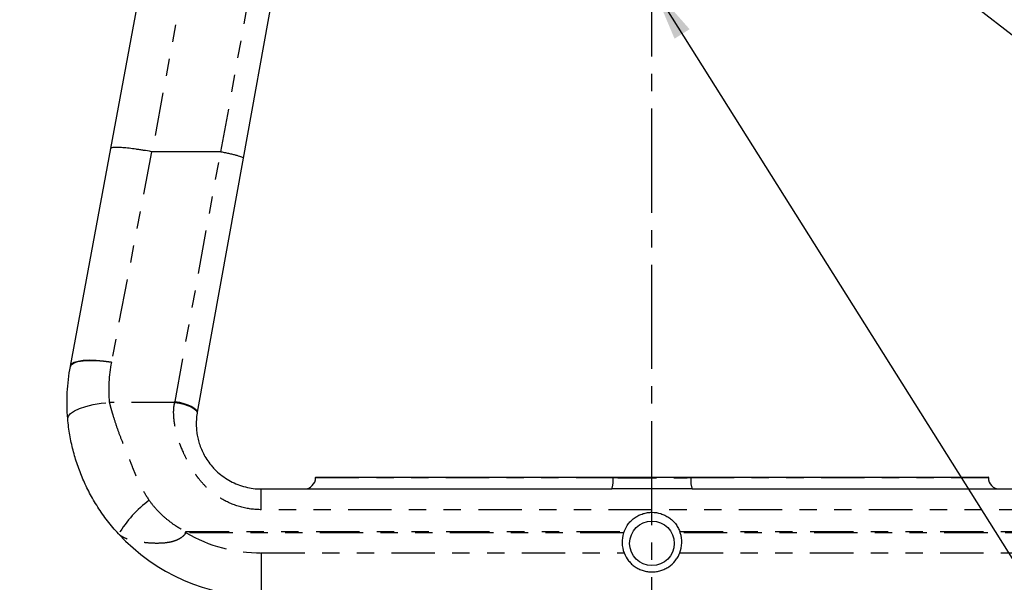
# Model space of a CAD drawing. Extents: x 1 to 67, y 0.5 to 43.4.
# Drawn here: x 6.6 to 12.3, y 8.2 to 11.5 of the extents above; entities that cross this region are included whole.
import ezdxf

# ---------------------------------------------------------------- set-up
doc = ezdxf.new("R2010")
doc.units = 0
doc.header["$MEASUREMENT"] = 0
for name, pattern in [('SLD-CENTER', [0.75, 0.6, -0.05, 0.05, -0.05]), ('SLD-CHAIN', [0.4, 0.25, -0.05, 0.05, -0.05]), ('SLD-PHANTOM', [0.5, 0.25, -0.05, 0.05, -0.05, 0.05, -0.05]), ('SLD-SOLID', [0])]:
    doc.linetypes.add(name, pattern=pattern)
doc.layers.get('0').update_dxf_attribs({"linetype": 'CONTINUOUS'})
for name, color, linetype in [('001-CENTER-LINE-RED', 1, 'SLD-CHAIN'), ('001-DIMENSIONS-GREEN', 5, 'SLD-SOLID'), ('001-TEXT', 7, 'SLD-SOLID')]:
    doc.layers.add(name, color=color, linetype=linetype)
doc.styles.add('SLDTEXTSTYLE1', font='GOTHIC.TTF', dxfattribs={"width": 0.913})
doc.styles.get("Standard").update_dxf_attribs({"font": 'GOTHIC.TTF'})
doc.dimstyles.new('SLDDIMSTYLE0', dxfattribs={"dimtxt": 0.458333, "dimasz": 0.312, "dimexe": 0, "dimexo": 0.0625, "dimgap": 0.114583, "dimtad": 0, "dimtih": 1, "dimtoh": 1, "dimdec": 0, "dimzin": 12, "dimtxsty": 'SLDTEXTSTYLE1', "dimsah": 1, "dimcen": 0.09, "dimazin": 3, "dimtfac": 1, "dimtdec": 0, "dimtofl": 0, "dimtmove": 0, "dimatfit": 3, "dimtolj": 1, "dimtzin": 12})
doc.dimstyles.new('SLDDIMSTYLE1', dxfattribs={"dimtxt": 0.312, "dimasz": 0.312, "dimexe": 0, "dimexo": 0.0625, "dimgap": 0.078, "dimtad": 0, "dimtih": 1, "dimtoh": 1, "dimdec": 0, "dimzin": 0, "dimtxsty": 'STANDARD', "dimsah": 1, "dimcen": 0.09, "dimazin": 3, "dimtfac": 1, "dimtdec": 0, "dimtofl": 0, "dimtmove": 0, "dimatfit": 3, "dimtolj": 1, "dimtzin": 0})

# ---------------------------------------------------------------- blocks, each defined once
blk = doc.blocks.new('*D26')
at = {"layer": '001-DIMENSIONS-GREEN'}
for p, q in [((7.1323, 16.8383), (2.5947, 16.8383)), ((2.8447, 16.8383), (2.8447, 12.5854)), ((2.1511, 11.8033), (2.1511, 11.1848)), ((2.1511, 11.8033), (2.244, 11.8033)), ((3.5383, 11.8033), (3.4454, 11.8033)), ((3.5383, 11.8033), (3.5383, 11.1848)), ((2.1511, 11.1848), (2.244, 11.1848)), ((3.5383, 11.1848), (3.4454, 11.1848)), ((2.8447, 8.0883), (2.8447, 11.1302)), ((8.1948, 8.0883), (2.5947, 8.0883))]:
    blk.add_line(p, q, dxfattribs=at)
for points in [[(2.8447, 16.8383), (2.7927, 16.5263), (2.8967, 16.5263)], [(2.8447, 8.0883), (2.8967, 8.4003), (2.7927, 8.4003)]]:
    blk.add_solid(points, dxfattribs=at)
at = {"layer": '001-DIMENSIONS-GREEN', "char_height": 0.45833, "attachment_point": 1, "style": 'SLDTEXTSTYLE1'}
for s, insert in [('8 3/4"', (2.024, 12.4433)), ('222', (2.3368, 11.7157))]:
    blk.add_mtext(s, dxfattribs=dict(at, insert=insert))

msp = doc.modelspace()

# ---------------------------------------------------------------- linework, layer by layer
at = {"color": 7, "linetype": 'SLD-SOLID'}
for p, q in [((7.1402, 10.7312), (7.478, 12.5534)), ((8.2279, 12.4842), (7.9021, 10.676)), ((6.9075, 9.4763), (7.1402, 10.7312)), ((7.7733, 10.7128), (7.3778, 10.7128)), ((7.9021, 10.676), (7.6383, 9.2113)), ((8.3198, 8.8353), (8.3198, 8.8348)), ((8.3199, 8.8383), (12.1948, 8.8383)), ((12.1948, 8.8348), (12.1948, 8.8353)), ((8.0073, 8.7698), (10.0259, 8.7698)), ((10.4887, 8.7698), (12.5073, 8.7698))]:
    msp.add_line(p, q, dxfattribs=at)
at = {"color": 7, "linetype": 'SLD-PHANTOM'}
for p, q in [((7.714, 12.5264), (7.3778, 10.7128)), ((7.775, 10.7126), (8.0999, 12.5163)), ((7.3746, 10.7131), (7.1435, 9.5003)), ((7.5103, 9.2744), (7.7733, 10.7128)), ((7.5093, 9.2688), (7.1315, 9.2688)), ((12.1948, 8.8353), (8.3198, 8.8353)), ((8.3198, 8.8348), (10.0334, 8.8348)), ((10.4812, 8.8348), (12.1948, 8.8348)), ((8.0073, 8.6503), (8.0073, 8.7698)), ((12.5073, 8.6503), (8.0073, 8.6503)), ((7.5723, 8.525), (10.0969, 8.525)), ((10.094, 8.5168), (7.5736, 8.5168)), ((10.4177, 8.525), (12.9423, 8.525)), ((12.9411, 8.5168), (10.4207, 8.5168)), ((8.0073, 8.4008), (8.0073, 8.1508)), ((8.0073, 8.4008), (10.0972, 8.4008)), ((10.4174, 8.4008), (12.5073, 8.4008))]:
    msp.add_line(p, q, dxfattribs=at)
at = {"color": 7, "linetype": 'SLD-PHANTOM', "flags": 128}
for points in [[(7.1435, 9.5003), (7.0989, 9.5067), (7.0559, 9.5105), (7.0161, 9.5114), (6.9808, 9.5095), (6.9514, 9.5048), (6.9289, 9.4975), (6.9141, 9.4879), (6.9075, 9.4763)], [(6.9075, 9.4759), (6.914, 9.4874), (6.9288, 9.497), (6.9513, 9.5043), (6.9807, 9.5089), (7.016, 9.5107), (7.0558, 9.5097), (7.0988, 9.5059), (7.1434, 9.4995)], [(6.8924, 9.174), (6.8959, 9.1891), (6.9088, 9.2043), (6.9305, 9.2192), (6.9602, 9.2331), (6.9967, 9.2454), (7.0385, 9.2557), (7.0841, 9.2636), (7.1315, 9.2688)], [(7.5093, 9.2688), (7.5352, 9.264), (7.56, 9.2578), (7.5827, 9.2504), (7.6024, 9.2421), (7.6183, 9.2333), (7.6297, 9.2242), (7.6362, 9.2154), (7.6375, 9.207)], [(7.5103, 9.2744), (7.5362, 9.2694), (7.561, 9.2629), (7.5837, 9.2553), (7.6034, 9.2467), (7.6192, 9.2377), (7.6306, 9.2285), (7.637, 9.2196), (7.6383, 9.2113)], [(7.5684, 8.5102), (7.5689, 8.5121), (7.5694, 8.5139), (7.5699, 8.5158), (7.5704, 8.5176), (7.5709, 8.5195), (7.5713, 8.5213), (7.5718, 8.5232), (7.5723, 8.525)]]:
    msp.add_lwpolyline(points, dxfattribs=at)
at = {"color": 7, "linetype": 'SLD-SOLID'}
msp.add_circle((10.2573, 8.4563), 0.1285, dxfattribs=at)
for centre, radius, start, end in [((8.2548, 8.8348), 0.065, 270, 0), ((8.4448, 8.8353), 0.125, 178.6248, 180), ((12.0698, 8.8353), 0.125, 0, 1.3752), ((12.2598, 8.8348), 0.065, 180, 270), ((8.0073, 9.2698), 1.119, 222.691, 270), ((10.2573, 8.4633), 0.1719, 161.8675, 201.3237), ((10.2573, 8.4633), 0.1719, 338.6763, 18.1325)]:
    msp.add_arc(centre, radius, start, end, dxfattribs=at)
at = {"color": 7, "linetype": 'SLD-PHANTOM'}
for centre, radius, start, end in [((9.8872, 8.8188), 0.1471, 340.561, 6.2558), ((10.6275, 8.8188), 0.1471, 173.7442, 199.439), ((7.8005, 8.1274), 0.7254, 127.2642, 148.0678), ((8.0073, 9.2698), 0.869, 240.0572, 270)]:
    msp.add_arc(centre, radius, start, end, dxfattribs=at)
at = {"color": 7, "linetype": 'SLD-SOLID'}
for points, knots in [([(7.3746, 10.7131), (7.3593, 10.7159), (7.3442, 10.7185), (7.322, 10.7221), (7.3146, 10.7232), (7.3001, 10.7254), (7.2928, 10.7264), (7.2717, 10.7294), (7.2584, 10.731), (7.2331, 10.7339), (7.2211, 10.735), (7.1996, 10.7367), (7.1899, 10.7372), (7.177, 10.7376), (7.173, 10.7376), (7.1657, 10.7375), (7.1623, 10.7374), (7.1534, 10.7368), (7.1487, 10.7361), (7.1439, 10.7346), (7.1426, 10.734), (7.1409, 10.7327), (7.1403, 10.732), (7.1402, 10.7312)], [0, 0, 0, 0, 0.125, 0.125, 0.1875, 0.1875, 0.25, 0.25, 0.375, 0.375, 0.5, 0.5, 0.625, 0.625, 0.6875, 0.6875, 0.75, 0.75, 0.875, 0.875, 0.9375, 0.9375, 1, 1, 1, 1]), ([(7.775, 10.7126), (7.7835, 10.7111), (7.7919, 10.7095), (7.8083, 10.7062), (7.8165, 10.7045), (7.8321, 10.701), (7.8394, 10.6993), (7.8533, 10.6958), (7.8599, 10.694), (7.8717, 10.6906), (7.8769, 10.689), (7.8861, 10.6858), (7.89, 10.6843), (7.8962, 10.6815), (7.8986, 10.6802), (7.9008, 10.6785), (7.9014, 10.6779), (7.9021, 10.6769), (7.9022, 10.6764), (7.9021, 10.676)], [0, 0, 0, 0, 0.125, 0.125, 0.25, 0.25, 0.375, 0.375, 0.5, 0.5, 0.625, 0.625, 0.75, 0.75, 0.875, 0.875, 0.9375, 0.9375, 1, 1, 1, 1]), ([(6.8924, 9.174), (6.8881, 9.2245), (6.8872, 9.2749), (6.8922, 9.3755), (6.8981, 9.4257), (6.9075, 9.4759)], [0, 0, 0, 0, 0.5, 0.5, 1, 1, 1, 1]), ([(7.6375, 9.207), (7.6351, 9.1928), (7.6338, 9.1798), (7.6323, 9.1549), (7.6321, 9.143), (7.633, 9.1197), (7.6339, 9.1083), (7.6368, 9.0859), (7.6387, 9.0749), (7.646, 9.0421), (7.6527, 9.0205), (7.6667, 8.9876), (7.672, 8.9764), (7.6842, 8.954), (7.691, 8.9429), (7.7064, 8.9206), (7.7149, 8.9095), (7.7292, 8.8931), (7.7342, 8.8877), (7.7446, 8.8771), (7.75, 8.8719), (7.7666, 8.8569), (7.7784, 8.8474), (7.8032, 8.8299), (7.8164, 8.8217), (7.857, 8.7999), (7.8855, 8.7888), (7.9306, 8.7774), (7.9458, 8.7745), (7.9764, 8.7707), (7.9918, 8.7698), (8.0073, 8.7698)], [0, 0, 0, 0, 0.0625, 0.0625, 0.125, 0.125, 0.1875, 0.1875, 0.25, 0.25, 0.375, 0.375, 0.4375, 0.4375, 0.5, 0.5, 0.5625, 0.5625, 0.59375, 0.59375, 0.625, 0.625, 0.6875, 0.6875, 0.75, 0.75, 0.875, 0.875, 0.9375, 0.9375, 1, 1, 1, 1]), ([(7.1848, 8.5111), (7.1624, 8.5354), (7.1412, 8.5605), (7.1015, 8.612), (7.0829, 8.6384), (7.057, 8.6788), (7.0487, 8.6924), (7.033, 8.7192), (7.0255, 8.7326), (7.0042, 8.7729), (6.9914, 8.7998), (6.968, 8.854), (6.9575, 8.8814), (6.9386, 8.9369), (6.9303, 8.9649), (6.9157, 9.0219), (6.9095, 9.0509), (6.8993, 9.1108), (6.8952, 9.1417), (6.8924, 9.174)], [0, 0, 0, 0, 0.125, 0.125, 0.25, 0.25, 0.3125, 0.3125, 0.375, 0.375, 0.5, 0.5, 0.625, 0.625, 0.75, 0.75, 0.875, 0.875, 1, 1, 1, 1]), ([(10.4887, 8.7698), (10.4116, 8.7698), (10.3344, 8.7695), (10.1801, 8.7695), (10.103, 8.7698), (10.0259, 8.7698)], [0, 0, 0, 0, 0.5, 0.5, 1, 1, 1, 1]), ([(10.0969, 8.525), (10.1032, 8.5413), (10.1117, 8.5562), (10.1277, 8.5765), (10.1336, 8.5829), (10.1462, 8.5947), (10.1529, 8.6001), (10.1671, 8.6098), (10.1746, 8.6142), (10.1901, 8.6217), (10.1981, 8.6249), (10.2145, 8.63), (10.223, 8.6319), (10.2401, 8.6345), (10.2487, 8.6352), (10.2744, 8.6352), (10.2918, 8.6325), (10.3164, 8.6249), (10.3244, 8.6218), (10.34, 8.6142), (10.3475, 8.6098), (10.3617, 8.6001), (10.3684, 8.5948), (10.381, 8.583), (10.3869, 8.5765), (10.3976, 8.563), (10.4023, 8.5559), (10.4109, 8.541), (10.4146, 8.5331), (10.4177, 8.525)], [0, 0, 0, 0, 0.125, 0.125, 0.1875, 0.1875, 0.25, 0.25, 0.3125, 0.3125, 0.375, 0.375, 0.4375, 0.4375, 0.5, 0.5, 0.625, 0.625, 0.6875, 0.6875, 0.75, 0.75, 0.8125, 0.8125, 0.875, 0.875, 0.9375, 0.9375, 1, 1, 1, 1]), ([(10.0972, 8.4008), (10.1036, 8.3845), (10.1122, 8.3696), (10.1283, 8.3494), (10.1342, 8.3431), (10.1466, 8.3315), (10.1532, 8.3262), (10.1673, 8.3166), (10.1748, 8.3123), (10.1901, 8.3049), (10.198, 8.3017), (10.2144, 8.2966), (10.2229, 8.2947), (10.2399, 8.2921), (10.2485, 8.2914), (10.2657, 8.2914), (10.2745, 8.292), (10.2916, 8.2946), (10.3, 8.2966), (10.3164, 8.3016), (10.3244, 8.3048), (10.3398, 8.3123), (10.3472, 8.3165), (10.3682, 8.3309), (10.381, 8.3427), (10.3969, 8.3626), (10.4018, 8.3697), (10.4104, 8.3847), (10.4142, 8.3926), (10.4174, 8.4008)], [0, 0, 0, 0, 0.125, 0.125, 0.1875, 0.1875, 0.25, 0.25, 0.3125, 0.3125, 0.375, 0.375, 0.4375, 0.4375, 0.5, 0.5, 0.5625, 0.5625, 0.625, 0.625, 0.6875, 0.6875, 0.75, 0.75, 0.875, 0.875, 0.9375, 0.9375, 1, 1, 1, 1])]:
    msp.add_open_spline(points, degree=3, knots=knots, dxfattribs=at)
for points in [[(7.3778, 10.7128), (7.3767, 10.7128), (7.3757, 10.7129), (7.3746, 10.7131)], [(7.7733, 10.7128), (7.7739, 10.7128), (7.7745, 10.7127), (7.775, 10.7126)], [(6.9075, 9.4763), (6.9075, 9.4762), (6.9075, 9.476), (6.9075, 9.4759)], [(7.6383, 9.2113), (7.638, 9.2099), (7.6378, 9.2084), (7.6375, 9.207)], [(10.0969, 8.525), (10.0959, 8.5223), (10.0949, 8.5196), (10.094, 8.5168)], [(10.4207, 8.5168), (10.4198, 8.5196), (10.4188, 8.5223), (10.4177, 8.525)]]:
    msp.add_open_spline(points, degree=3, dxfattribs=at)
at = {"color": 7, "linetype": 'SLD-PHANTOM'}
for points in [[(7.1434, 9.4995), (7.1286, 9.4228), (7.1247, 9.3459), (7.1315, 9.2688)], [(7.1434, 9.4995), (7.1434, 9.4998), (7.1435, 9.5), (7.1435, 9.5003)], [(7.5093, 9.2688), (7.5096, 9.2707), (7.51, 9.2726), (7.5103, 9.2744)]]:
    msp.add_open_spline(points, degree=3, dxfattribs=at)
for points, knots in [([(7.1315, 9.2688), (7.1319, 9.2672), (7.1323, 9.2655), (7.1332, 9.2622), (7.1336, 9.2605), (7.1348, 9.2557), (7.1357, 9.2525), (7.1382, 9.2431), (7.14, 9.237), (7.1451, 9.2189), (7.1486, 9.2072), (7.1591, 9.1725), (7.1663, 9.15), (7.1818, 9.1054), (7.1899, 9.0833), (7.2072, 9.0388), (7.2163, 9.0165), (7.2349, 8.9711), (7.2446, 8.948), (7.2584, 8.912), (7.2629, 8.8997), (7.2725, 8.8751), (7.2774, 8.8627), (7.2931, 8.8257), (7.3046, 8.801), (7.3305, 8.7521), (7.3451, 8.7279), (7.3612, 8.7047)], [0, 0, 0, 0, 0.007813, 0.007813, 0.015625, 0.015625, 0.03125, 0.03125, 0.0625, 0.0625, 0.125, 0.125, 0.25, 0.25, 0.375, 0.375, 0.5, 0.5, 0.625, 0.625, 0.6875, 0.6875, 0.75, 0.75, 0.875, 0.875, 1, 1, 1, 1]), ([(8.0073, 8.6503), (7.967, 8.6503), (7.9274, 8.6555), (7.8496, 8.6766), (7.813, 8.692), (7.7616, 8.7223), (7.745, 8.7337), (7.7137, 8.7583), (7.699, 8.7714), (7.6715, 8.7993), (7.6586, 8.814), (7.6406, 8.837), (7.6348, 8.8449), (7.6237, 8.8607), (7.6185, 8.8686), (7.6033, 8.8926), (7.5943, 8.9087), (7.5772, 8.9409), (7.5691, 8.9569), (7.5468, 9.0051), (7.5346, 9.0367), (7.5157, 9.1001), (7.5089, 9.1318), (7.5032, 9.1812), (7.5022, 9.198), (7.5024, 9.2238), (7.5028, 9.2325), (7.5043, 9.246), (7.505, 9.2505), (7.5067, 9.2596), (7.5079, 9.2643), (7.5093, 9.2688)], [0, 0, 0, 0, 0.125, 0.125, 0.25, 0.25, 0.3125, 0.3125, 0.375, 0.375, 0.4375, 0.4375, 0.46875, 0.46875, 0.5, 0.5, 0.5625, 0.5625, 0.625, 0.625, 0.75, 0.75, 0.875, 0.875, 0.9375, 0.9375, 0.96875, 0.96875, 0.984375, 0.984375, 1, 1, 1, 1]), ([(10.0334, 8.8348), (10.1079, 8.8348), (10.1825, 8.8343), (10.2945, 8.8343), (10.3318, 8.8344), (10.4066, 8.8346), (10.444, 8.8348), (10.4812, 8.8348)], [0, 0, 0, 0, 0.5, 0.5, 0.75, 0.75, 1, 1, 1, 1]), ([(7.3612, 8.7047), (7.3746, 8.6854), (7.3893, 8.6674), (7.4208, 8.6333), (7.4375, 8.6172), (7.4729, 8.587), (7.4916, 8.5727), (7.5208, 8.5531), (7.5308, 8.5469), (7.546, 8.538), (7.5511, 8.5351), (7.5589, 8.531), (7.5615, 8.5297), (7.5655, 8.5278), (7.5669, 8.5272), (7.5696, 8.526), (7.5709, 8.5254), (7.5723, 8.525)], [0, 0, 0, 0, 0.25, 0.25, 0.5, 0.5, 0.75, 0.75, 0.875, 0.875, 0.9375, 0.9375, 0.96875, 0.96875, 0.984375, 0.984375, 1, 1, 1, 1]), ([(7.5684, 8.5102), (7.5618, 8.502), (7.5541, 8.495), (7.5414, 8.486), (7.5369, 8.4833), (7.5278, 8.4784), (7.5232, 8.4762), (7.5091, 8.4704), (7.4994, 8.4673), (7.4797, 8.4625), (7.4698, 8.4608), (7.4404, 8.457), (7.4209, 8.4562), (7.3823, 8.4565), (7.3636, 8.4576), (7.3277, 8.4611), (7.3105, 8.4635), (7.2777, 8.4694), (7.2622, 8.4729), (7.2344, 8.4813), (7.2219, 8.4861), (7.2004, 8.4974), (7.1915, 8.5038), (7.1848, 8.5111)], [0, 0, 0, 0, 0.0625, 0.0625, 0.09375, 0.09375, 0.125, 0.125, 0.1875, 0.1875, 0.25, 0.25, 0.375, 0.375, 0.5, 0.5, 0.625, 0.625, 0.75, 0.75, 0.875, 0.875, 1, 1, 1, 1]), ([(7.5684, 8.5102), (7.57, 8.5122), (7.5716, 8.5143), (7.5732, 8.5163), (7.5733, 8.5164), (7.5734, 8.5166), (7.5736, 8.5168)], [0, 0, 0, 0, 0.0001954044, 0.0001954044, 0.0001954044, 0.0002120753, 0.0002120753, 0.0002120753, 0.0002120753]), ([(7.5723, 8.525), (7.5727, 8.5225), (7.5731, 8.52), (7.5735, 8.5174), (7.5735, 8.5172), (7.5735, 8.517), (7.5736, 8.5168)], [0, 0, 0, 0, 0.0001953828, 0.0001953828, 0.0001953828, 0.0002120542, 0.0002120542, 0.0002120542, 0.0002120542])]:
    msp.add_open_spline(points, degree=3, knots=knots, dxfattribs=at)
at = {"layer": '001-CENTER-LINE-RED', "linetype": 'SLD-CENTER'}
msp.add_line((10.2573, 7.6613), (10.2573, 36.0061), dxfattribs=at)

# ---------------------------------------------------------------- dimensions: what is measured, and where the dimension line sits
at = {"layer": '001-DIMENSIONS-GREEN'}
dim = msp.add_linear_dim(base=(2.8447, 8.0883), p1=(7.2573, 16.8383), p2=(8.3198, 8.0883), angle=90, dimstyle='SLDDIMSTYLE0', dxfattribs=at)
dim.commit()
dim.dimension.update_dxf_attribs({"geometry": '*D26', "text_midpoint": (2.8447, 11.8578), "dimtype": 160})

# ---------------------------------------------------------------- leaders
at = {"layer": '001-TEXT'}
for points in [[(11.1409, 12.3084), (14.6801, 9.5695), (15.1801, 9.5695)], [(10.2647, 11.6558), (12.8754, 7.502), (13.3754, 7.502)]]:
    msp.add_leader(points, dimstyle='SLDDIMSTYLE1', dxfattribs=at)

doc.saveas('drawing.dxf')
